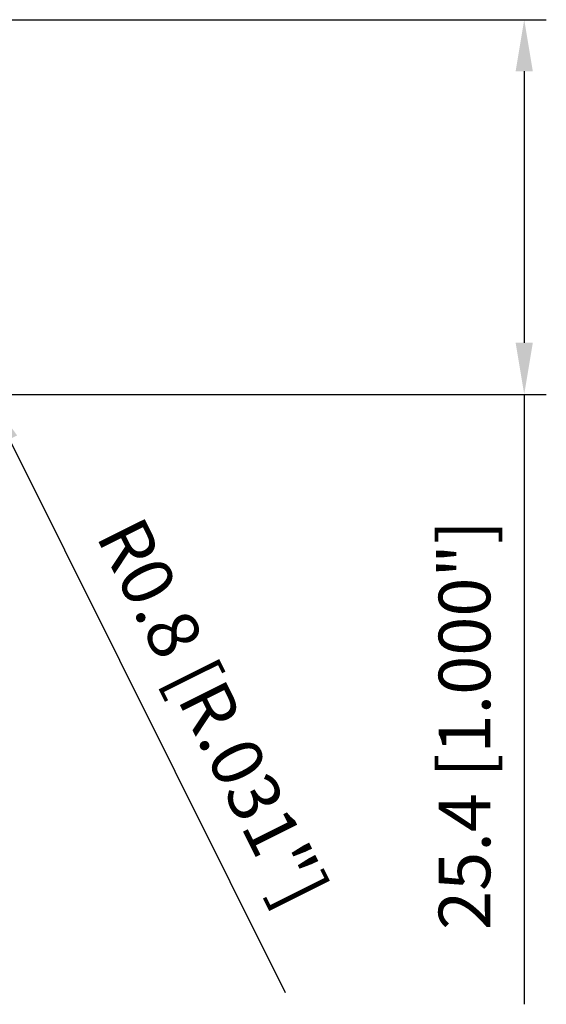
# Model space of a CAD drawing. Units: millimetres. Extents: x -108 to 69, y -57 to 26.
# Drawn here: x 34 to 69, y -57 to 10 of the extents above; entities that cross this region are included whole.
import ezdxf

# ---------------------------------------------------------------- set-up
doc = ezdxf.new("R2010")
doc.units = ezdxf.units.MM
doc.layers.add('2', color=7, linetype='Continuous', lineweight=25)
doc.styles.add('simplex', font='txt.shx', dxfattribs={"height": 3.5})
doc.dimstyles.new('コピー - ISO-25', dxfattribs={"dimscale": 0, "dimtxt": 3.5, "dimasz": 3.5, "dimexe": 1.5, "dimexo": 0, "dimgap": 2.3, "dimtad": 1, "dimdec": 8, "dimdsep": 46, "dimtxsty": 'simplex', "dimcen": 0.09, "dimclrd": 256, "dimclre": 256, "dimclrt": 256, "dimadec": 0, "dimazin": 0, "dimtfac": 1, "dimtofl": 0, "dimtmove": 0, "dimatfit": 3, "dimfxl": 1, "dimtolj": 1, "dimlwd": -1, "dimlwe": -1, "dimarcsym": 0})

# ---------------------------------------------------------------- blocks, each defined once
blk = doc.blocks.new('*D9')
at = {"layer": '2'}
for p, q in [((23.415, 9.525), (69.287, 9.525)), ((67.787, 6.025), (67.787, -12.375)), ((30.942, -15.875), (69.287, -15.875)), ((67.787, -15.875), (67.787, -57.225))]:
    blk.add_line(p, q, dxfattribs=at)
for points in [[(68.371, 6.025), (67.204, 6.025), (67.787, 9.525)], [(67.204, -12.375), (68.371, -12.375), (67.787, -15.875)]]:
    blk.add_solid(points, dxfattribs=at)
at = {"layer": 'Defpoints', "color": 0}
for p in [(23.415, 9.525), (30.942, -15.875), (67.787, -15.875)]:
    blk.add_point(p, dxfattribs=at)
at = {"layer": '2', "insert": (63.737, -38.3), "char_height": 3.5, "attachment_point": 5, "rotation": 90, "style": 'simplex'}
blk.add_mtext('\\A1;25.4 [1.000"]', dxfattribs=at)
blk = doc.blocks.new('*D13')
at = {"layer": '2'}
for p, q in [((30.86, -15.075), (31.04, -15.075)), ((30.95, -15.165), (30.95, -14.985)), ((51.593, -56.444), (32.87, -18.923))]:
    blk.add_line(p, q, dxfattribs=at)
blk.add_solid([(33.392, -18.662), (32.348, -19.183), (31.308, -15.791)], dxfattribs=at)
at = {"layer": 'Defpoints', "color": 0}
for p in [(30.95, -15.075), (31.308, -15.791)]:
    blk.add_point(p, dxfattribs=at)
at = {"layer": '2', "insert": (46.637, -37.441), "char_height": 3.5, "attachment_point": 5, "rotation": 296.51917, "style": 'simplex'}
blk.add_mtext('\\A1;R0.8 [R.031"]', dxfattribs=at)

msp = doc.modelspace()

# ---------------------------------------------------------------- dimensions: what is measured, and where the dimension line sits
at = {"layer": '2'}
dim = msp.add_linear_dim(base=(67.787460016, -15.875), p1=(23.4146455834, 9.525), p2=(30.94235595, -15.875), angle=270, dimstyle='コピー - ISO-25', override={"dimscale": 1}, dxfattribs=at)
dim.commit()
dim.dimension.update_dxf_attribs({"geometry": '*D9', "text_midpoint": (63.737460016, -38.3)})
dim = msp.add_radius_dim(center=(30.95037446, -15.075), mpoint=(31.30757218, -15.79082804), dimstyle='コピー - ISO-25', override={"dimscale": 1}, dxfattribs=at)
dim.commit()
dim.dimension.update_dxf_attribs({"geometry": '*D13', "text_midpoint": (40.41277271, -34.03774703), "dimtype": 164})

doc.saveas('drawing.dxf')
